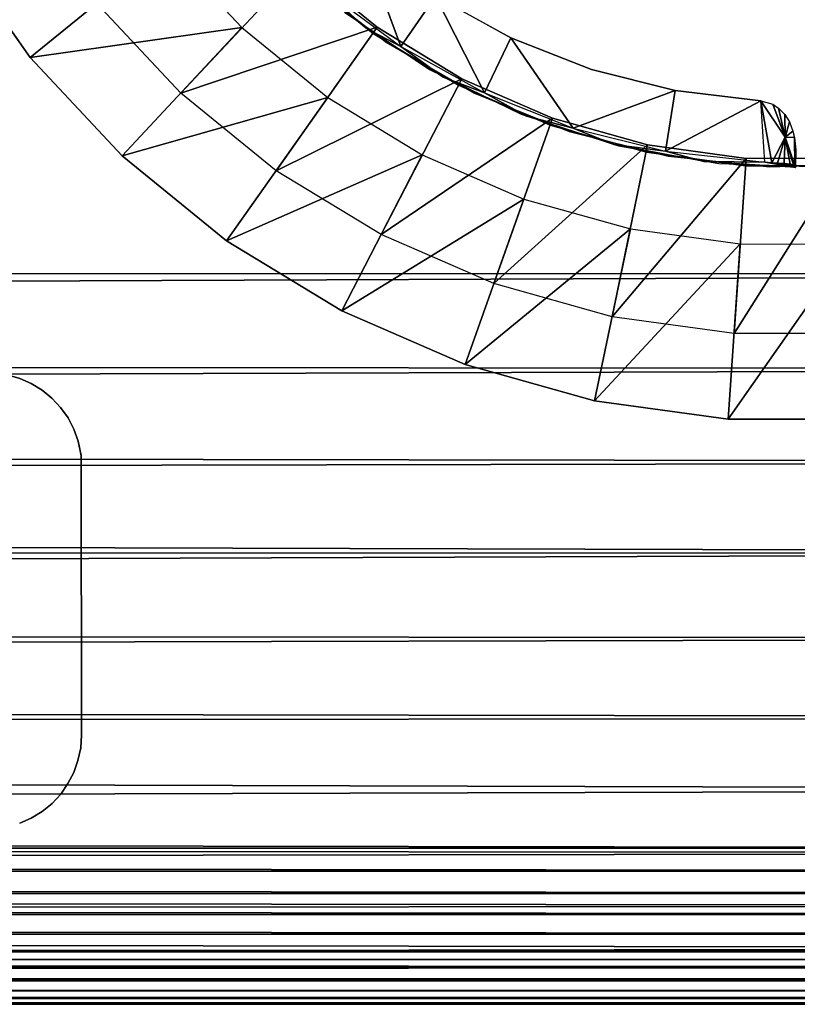
# Model space of a CAD drawing. Units: inches. Extents: x -1.2 to 48.2, y -3.3 to 36.5.
# Drawn here: x 24.3 to 25.3, y 0 to 1.4 of the extents above; entities that cross this region are included whole.
import ezdxf

# ---------------------------------------------------------------- set-up
doc = ezdxf.new("R2010")
doc.units = ezdxf.units.IN
doc.header["$MEASUREMENT"] = 0
doc.layers.add('SEAT-LEG', color=5, linetype='Continuous')
doc.layers.add('SEAT-SEAT', color=5, linetype='Continuous')

msp = doc.modelspace()

# ---------------------------------------------------------------- linework, layer by layer
at = {"layer": 'SEAT-LEG'}
for points, invisible_edges in [([(24.8474, 2.2254, 3.969), (24.2128, 3.5333, 3.969), (24.2309, 0.9177, 3.969)], 15), ([(24.2309, 0.9177, 3.7815), (24.8481, 2.2603, 3.7815), (24.2308, 3.5333, 3.7815)], 15), ([(24.2309, 0.9177, 3.7815), (24.8481, 2.1906, 3.7815), (24.8481, 2.2603, 3.7815)], 13), ([(24.8474, 2.2254, 3.969), (24.2309, 0.9177, 3.969), (24.2483, 0.9153, 3.969)], 13), ([(24.2656, 0.9105, 3.969), (24.8474, 2.2254, 3.969), (24.2483, 0.9153, 3.969)], 3), ([(24.2656, 0.9105, 3.969), (24.8518, 2.1559, 3.969), (24.8474, 2.2254, 3.969)], 13), ([(24.2483, 0.9153, 3.7815), (24.8481, 2.1906, 3.7815), (24.2309, 0.9177, 3.7815)], 3), ([(24.2656, 0.9105, 3.7815), (24.8481, 2.1906, 3.7815), (24.2483, 0.9153, 3.7815)], 3), ([(24.2818, 0.9034, 3.7815), (24.8481, 2.1906, 3.7815), (24.2656, 0.9105, 3.7815)], 3), ([(24.2818, 0.9034, 3.7815), (24.8576, 2.1216, 3.7815), (24.8481, 2.1906, 3.7815)], 13), ([(24.2818, 0.9034, 3.969), (24.8518, 2.1559, 3.969), (24.2656, 0.9105, 3.969)], 3), ([(24.2967, 0.8942, 3.969), (24.8518, 2.1559, 3.969), (24.2818, 0.9034, 3.969)], 3), ([(24.3105, 0.8831, 3.969), (24.8518, 2.1559, 3.969), (24.2967, 0.8942, 3.969)], 3), ([(24.3105, 0.8831, 3.969), (24.8665, 2.0876, 3.969), (24.8518, 2.1559, 3.969)], 13), ([(24.2967, 0.8942, 3.7815), (24.8576, 2.1216, 3.7815), (24.2818, 0.9034, 3.7815)], 3), ([(24.3105, 0.8831, 3.7815), (24.8576, 2.1216, 3.7815), (24.2967, 0.8942, 3.7815)], 3), ([(24.3226, 0.8701, 3.7815), (24.8576, 2.1216, 3.7815), (24.3105, 0.8831, 3.7815)], 3), ([(24.3226, 0.8701, 3.7815), (24.8769, 2.0545, 3.7815), (24.8576, 2.1216, 3.7815)], 13), ([(25.2681, 2.1242, 0.6875), (24.6635, 1.467, 0.6875), (24.7762, 1.3791, 0.6875)], 13), ([(25.2681, 2.1242, 0.4375), (24.7184, 1.421, 0.4375), (24.8369, 1.3412, 0.4375)], 13), ([(25.2681, 2.1242, 0.6875), (24.7762, 1.3791, 0.6875), (25.2828, 2.1141, 0.6875)], 3), ([(25.2828, 2.1141, 0.6875), (24.7762, 1.3791, 0.6875), (24.8995, 1.3079, 0.6875)], 13), ([(25.2681, 2.1242, 0.4375), (24.8369, 1.3412, 0.4375), (25.2828, 2.1141, 0.4375)], 3), ([(25.2828, 2.1141, 0.4375), (24.8369, 1.3412, 0.4375), (24.9645, 1.279, 0.4375)], 13), ([(25.2828, 2.1141, 0.6875), (24.8995, 1.3079, 0.6875), (25.2988, 2.1064, 0.6875)], 3), ([(25.2828, 2.1141, 0.4375), (24.9645, 1.279, 0.4375), (25.2988, 2.1064, 0.4375)], 3), ([(25.2988, 2.1064, 0.6875), (24.8995, 1.3079, 0.6875), (25.0314, 1.2546, 0.6875)], 13), ([(25.2988, 2.1064, 0.4375), (24.9645, 1.279, 0.4375), (25.1001, 1.2349, 0.4375)], 13), ([(25.2988, 2.1064, 0.6875), (25.0314, 1.2546, 0.6875), (25.3159, 2.1008, 0.6875)], 3), ([(25.3159, 2.1008, 0.6875), (25.0314, 1.2546, 0.6875), (25.1695, 1.2202, 0.6875)], 13), ([(25.2988, 2.1064, 0.4375), (25.1001, 1.2349, 0.4375), (25.3159, 2.1008, 0.4375)], 3), ([(25.3159, 2.1008, 0.4375), (25.1001, 1.2349, 0.4375), (25.2403, 1.2102, 0.4375)], 13), ([(25.3159, 2.1008, 0.6875), (25.1695, 1.2202, 0.6875), (25.3338, 2.0976, 0.6875)], 3), ([(25.3159, 2.1008, 0.4375), (25.2403, 1.2102, 0.4375), (25.3338, 2.0976, 0.4375)], 3), ([(24.3226, 0.8701, 3.969), (24.8665, 2.0876, 3.969), (24.3105, 0.8831, 3.969)], 3), ([(24.333, 0.8555, 3.969), (24.8665, 2.0876, 3.969), (24.3226, 0.8701, 3.969)], 3), ([(24.333, 0.8555, 3.969), (24.89, 2.0222, 3.969), (24.8665, 2.0876, 3.969)], 13), ([(25.3338, 2.0976, 0.6875), (25.1695, 1.2202, 0.6875), (25.3111, 1.2053, 0.6875)], 13), ([(25.3338, 2.0976, 0.4375), (25.2403, 1.2102, 0.4375), (25.3826, 1.2052, 0.4375)], 13), ([(25.3338, 2.0976, 0.6875), (25.3111, 1.2053, 0.6875), (25.3516, 2.097, 0.6875)], 3), ([(25.3516, 2.097, 0.6875), (25.3111, 1.2053, 0.6875), (25.4536, 1.2102, 0.6875)], 13), ([(25.3338, 2.0976, 0.4375), (25.3826, 1.2052, 0.4375), (25.3516, 2.097, 0.4375)], 3), ([(24.333, 0.8555, 3.7815), (24.8769, 2.0545, 3.7815), (24.3226, 0.8701, 3.7815)], 3), ([(24.3412, 0.8398, 3.7815), (24.8769, 2.0545, 3.7815), (24.333, 0.8555, 3.7815)], 3), ([(24.3412, 0.8398, 3.7815), (24.9058, 1.9907, 3.7815), (24.8769, 2.0545, 3.7815)], 13), ([(24.3412, 0.8398, 3.969), (24.89, 2.0222, 3.969), (24.333, 0.8555, 3.969)], 3), ([(24.3412, 0.8398, 3.969), (24.9226, 1.9606, 3.969), (24.89, 2.0222, 3.969)], 13), ([(24.3473, 0.823, 3.7815), (24.9058, 1.9907, 3.7815), (24.3412, 0.8398, 3.7815)], 3), ([(24.3473, 0.823, 3.7815), (24.9423, 1.9317, 3.7815), (24.9058, 1.9907, 3.7815)], 13), ([(24.3473, 0.823, 3.969), (24.9226, 1.9606, 3.969), (24.3412, 0.8398, 3.969)], 3), ([(24.3473, 0.823, 3.969), (24.9635, 1.9042, 3.969), (24.9226, 1.9606, 3.969)], 13), ([(24.3513, 0.8031, 3.7815), (24.9423, 1.9317, 3.7815), (24.3473, 0.823, 3.7815)], 3), ([(24.3513, 0.8031, 3.7815), (24.987, 1.8782, 3.7815), (24.9423, 1.9317, 3.7815)], 13), ([(24.3512, 0.8027, 3.969), (24.9635, 1.9042, 3.969), (24.3473, 0.823, 3.969)], 3), ([(24.3512, 0.8027, 3.969), (25.0122, 1.8539, 3.969), (24.9635, 1.9042, 3.969)], 13), ([(24.3513, 0.8031, 3.7815), (25.0392, 1.8315, 3.7815), (24.987, 1.8782, 3.7815)], 13), ([(24.3512, 0.8027, 3.969), (25.0673, 1.811, 3.969), (25.0122, 1.8539, 3.969)], 13), ([(24.3513, 0.8031, 3.7815), (25.0971, 1.7925, 3.7815), (25.0392, 1.8315, 3.7815)], 13), ([(24.3519, 0.413, 3.969), (25.0673, 1.811, 3.969), (24.3512, 0.8027, 3.969)], 3), ([(24.3519, 0.413, 3.969), (25.1276, 1.7761, 3.969), (25.0673, 1.811, 3.969)], 13), ([(24.3519, 0.413, 3.7815), (25.0971, 1.7925, 3.7815), (24.3513, 0.8031, 3.7815)], 3), ([(24.3519, 0.413, 3.7815), (25.1598, 1.7619, 3.7815), (25.0971, 1.7925, 3.7815)], 13), ([(24.3519, 0.413, 3.969), (25.1921, 1.7501, 3.969), (25.1276, 1.7761, 3.969)], 13), ([(24.3509, 0.3953, 3.7815), (25.2262, 1.7403, 3.7815), (25.1598, 1.7619, 3.7815)], 13), ([(24.3509, 0.3953, 3.7815), (25.1598, 1.7619, 3.7815), (24.3519, 0.413, 3.7815)], 3), ([(24.3509, 0.3953, 3.969), (25.2603, 1.733, 3.969), (25.1921, 1.7501, 3.969)], 13), ([(24.3509, 0.3953, 3.969), (25.1921, 1.7501, 3.969), (24.3519, 0.413, 3.969)], 3), ([(24.3509, 0.3953, 3.7815), (25.2945, 1.7283, 3.7815), (25.2262, 1.7403, 3.7815)], 13), ([(24.3509, 0.3953, 3.969), (25.3293, 1.7258, 3.969), (25.2603, 1.733, 3.969)], 13), ([(25.2945, 1.7283, 3.7815), (24.3468, 0.378, 3.7815), (25.3641, 1.7258, 3.7815)], 3), ([(24.3468, 0.378, 3.7815), (25.2945, 1.7283, 3.7815), (24.3509, 0.3953, 3.7815)], 3), ([(25.3641, 1.7258, 3.7815), (24.3468, 0.378, 3.7815), (26.3469, 0.3779, 3.7815)], 15), ([(26.3469, 0.3779, 3.969), (25.3293, 1.7258, 3.969), (24.3468, 0.378, 3.969)], 15), ([(24.3468, 0.378, 3.969), (25.3293, 1.7258, 3.969), (24.3509, 0.3953, 3.969)], 3), ([(26.3469, 0.3779, 3.969), (25.3996, 1.7281, 3.969), (25.3293, 1.7258, 3.969)], 13), ([(24.5628, 1.5878, 0.2899), (24.4698, 1.5123, 0.2815), (24.5752, 1.3996, 0.2815)], 13), ([(24.5628, 1.5878, 0.2899), (24.5752, 1.3996, 0.2815), (24.6576, 1.4868, 0.2899)], 3), ([(24.2804, 1.3577, 3.7815), (24.2747, 1.5732, 3.7899), (24.1722, 1.511, 3.7815)], 3), ([(24.2804, 1.3577, 3.7815), (24.3728, 1.4334, 3.7899), (24.2747, 1.5732, 3.7899)], 13), ([(24.6576, 1.4868, 0.2899), (24.5752, 1.3996, 0.2815), (24.6952, 1.3021, 0.2815)], 13), ([(24.6576, 1.4868, 0.2899), (24.6952, 1.3021, 0.2815), (24.7637, 1.4, 0.2899)], 3), ([(24.845, 1.4435, 0.4375), (24.7479, 1.3988, 0.4375), (24.6496, 1.4801, 0.4375)], 13), ([(24.9501, 1.3852, 0.4375), (24.7479, 1.3988, 0.4375), (24.845, 1.4435, 0.4375)], 3), ([(24.4084, 1.2206, 3.7815), (24.3728, 1.4334, 3.7899), (24.2804, 1.3577, 3.7815)], 3), ([(24.4084, 1.2206, 3.7815), (24.4903, 1.308, 3.7899), (24.3728, 1.4334, 3.7899)], 13), ([(24.7637, 1.4, 0.2899), (24.6952, 1.3021, 0.2815), (24.8268, 1.2221, 0.2815)], 13), ([(24.9501, 1.3852, 0.4375), (24.8558, 1.3304, 0.4375), (24.7479, 1.3988, 0.4375)], 13), ([(24.7637, 1.4, 0.2899), (24.8268, 1.2221, 0.2815), (24.8819, 1.3282, 0.2899)], 3), ([(24.9501, 1.3852, 0.4375), (24.9718, 1.276, 0.4375), (24.8558, 1.3304, 0.4375)], 13), ([(24.9501, 1.3852, 0.4375), (25.0371, 1.2595, 0.3461), (25.0626, 1.3409, 0.4375)], 2), ([(25.0626, 1.3409, 0.4375), (24.9718, 1.276, 0.4375), (24.9501, 1.3852, 0.4375)], 3), ([(25.0626, 1.3409, 0.4375), (25.0937, 1.2366, 0.4375), (24.9718, 1.276, 0.4375)], 13), ([(25.0626, 1.3409, 0.4375), (25.0371, 1.2595, 0.3461), (25.1791, 1.3116, 0.4375)], 1), ([(25.1791, 1.3116, 0.4375), (25.0937, 1.2366, 0.4375), (25.0626, 1.3409, 0.4375)], 3), ([(24.8819, 1.3282, 0.2899), (24.8268, 1.2221, 0.2815), (24.9682, 1.1605, 0.2815)], 13), ([(24.8819, 1.3282, 0.2899), (24.9682, 1.1605, 0.2815), (25.0084, 1.2733, 0.2899)], 3), ([(24.5539, 1.1021, 3.7815), (24.4903, 1.308, 3.7899), (24.4084, 1.2206, 3.7815)], 3), ([(24.5539, 1.1021, 3.7815), (24.6231, 1.2, 3.7899), (24.4903, 1.308, 3.7899)], 13), ([(25.1791, 1.3116, 0.4375), (25.2192, 1.2127, 0.4375), (25.0937, 1.2366, 0.4375)], 13), ([(25.2985, 1.2976, 0.4375), (25.2192, 1.2127, 0.4375), (25.1791, 1.3116, 0.4375)], 3), ([(25.3385, 1.268, 0.4375), (25.2192, 1.2127, 0.4375), (25.2985, 1.2976, 0.4375)], 15), ([(25.3319, 1.2783, 0.4375), (25.2985, 1.2976, 0.4375), (25.3232, 1.2874, 0.4375)], 3), ([(25.3385, 1.268, 0.4375), (25.2985, 1.2976, 0.4375), (25.3319, 1.2783, 0.4375)], 3), ([(25.3232, 1.2874, 0.4375), (25.2985, 1.2976, 0.4375), (25.3153, 1.2928, 0.4375)], 1), ([(25.0084, 1.2733, 0.2899), (24.9682, 1.1605, 0.2815), (25.1169, 1.1189, 0.2815)], 13), ([(25.0084, 1.2733, 0.2899), (25.1169, 1.1189, 0.2815), (25.1409, 1.2362, 0.2899)], 3), ([(25.3431, 1.2551, 0.4375), (25.2192, 1.2127, 0.4375), (25.3385, 1.268, 0.4375)], 3), ([(25.3447, 1.2496, 0.4375), (25.2192, 1.2127, 0.4375), (25.3431, 1.2551, 0.4375)], 3), ([(25.3473, 1.229, 0.4375), (25.2192, 1.2127, 0.4375), (25.3447, 1.2496, 0.4375)], 3), ([(25.1409, 1.2362, 0.2899), (25.1169, 1.1189, 0.2815), (25.2699, 1.0979, 0.2815)], 13), ([(25.1409, 1.2362, 0.2899), (25.2699, 1.0979, 0.2815), (25.2782, 1.2172, 0.2899)], 3), ([(25.347, 1.2046, 0.4375), (25.2192, 1.2127, 0.4375), (25.3473, 1.229, 0.4375)], 2), ([(25.2782, 1.2172, 0.2899), (25.2699, 1.0979, 0.2815), (25.4241, 1.0978, 0.2815)], 13), ([(25.2782, 1.2172, 0.2899), (25.4241, 1.0978, 0.2815), (25.4157, 1.2174, 0.2899)], 3), ([(24.7144, 1.0046, 3.7815), (24.6231, 1.2, 3.7899), (24.5539, 1.1021, 3.7815)], 3), ([(24.7144, 1.0046, 3.7815), (24.7696, 1.1109, 3.7899), (24.6231, 1.2, 3.7899)], 13), ([(24.8865, 0.9299, 3.7815), (24.7696, 1.1109, 3.7899), (24.7144, 1.0046, 3.7815)], 3), ([(24.8865, 0.9299, 3.7815), (24.9267, 1.0427, 3.7899), (24.7696, 1.1109, 3.7899)], 13), ([(25.067, 0.8793, 3.7815), (24.9267, 1.0427, 3.7899), (24.8865, 0.9299, 3.7815)], 3), ([(25.067, 0.8793, 3.7815), (25.0916, 0.9965, 3.7899), (24.9267, 1.0427, 3.7899)], 13), ([(25.253, 0.8537, 3.7815), (25.0916, 0.9965, 3.7899), (25.067, 0.8793, 3.7815)], 3), ([(25.253, 0.8537, 3.7815), (25.2613, 0.9731, 3.7899), (25.0916, 0.9965, 3.7899)], 13), ([(25.4408, 0.8537, 3.7815), (25.2613, 0.9731, 3.7899), (25.253, 0.8537, 3.7815)], 3), ([(25.4408, 0.8537, 3.7815), (25.4324, 0.9732, 3.7899), (25.2613, 0.9731, 3.7899)], 13), ([(24.3513, 0.8031, 3.7815), (24.3519, 0.413, 3.7815), (24.3512, 0.8027, 3.969)], 2), ([(24.3512, 0.8027, 3.969), (24.3519, 0.413, 3.7815), (24.3519, 0.413, 3.969)], 1), ([(26.3524, 0.3613, 3.969), (24.3468, 0.378, 3.969), (24.3411, 0.3612, 3.969)], 13), ([(26.3524, 0.3613, 3.7815), (24.3468, 0.378, 3.7815), (24.3411, 0.3612, 3.7815)], 13), ([(26.3469, 0.3779, 3.7815), (24.3468, 0.378, 3.7815), (26.3524, 0.3613, 3.7815)], 3), ([(26.3469, 0.3779, 3.969), (24.3468, 0.378, 3.969), (26.3524, 0.3613, 3.969)], 3), ([(26.3607, 0.3455, 3.7815), (24.3411, 0.3612, 3.7815), (24.3325, 0.3456, 3.7815)], 13), ([(26.3607, 0.3455, 3.969), (24.3411, 0.3612, 3.969), (24.3325, 0.3456, 3.969)], 13), ([(26.3524, 0.3613, 3.7815), (24.3411, 0.3612, 3.7815), (26.3607, 0.3455, 3.7815)], 3), ([(26.3524, 0.3613, 3.969), (24.3411, 0.3612, 3.969), (26.3607, 0.3455, 3.969)], 3), ([(26.3711, 0.331, 3.969), (24.3325, 0.3456, 3.969), (24.323, 0.3309, 3.969)], 13), ([(26.3711, 0.331, 3.7815), (24.3325, 0.3456, 3.7815), (24.323, 0.3309, 3.7815)], 13), ([(26.3607, 0.3455, 3.969), (24.3325, 0.3456, 3.969), (26.3711, 0.331, 3.969)], 3), ([(26.3607, 0.3455, 3.7815), (24.3325, 0.3456, 3.7815), (26.3711, 0.331, 3.7815)], 3), ([(26.3831, 0.318, 3.7815), (24.323, 0.3309, 3.7815), (24.3108, 0.3179, 3.7815)], 13), ([(26.3831, 0.318, 3.969), (24.323, 0.3309, 3.969), (24.3108, 0.3179, 3.969)], 13), ([(26.3711, 0.331, 3.969), (24.323, 0.3309, 3.969), (26.3831, 0.318, 3.969)], 3), ([(26.3711, 0.331, 3.7815), (24.323, 0.3309, 3.7815), (26.3831, 0.318, 3.7815)], 3), ([(24.3108, 0.3179, 3.7815), (24.0971, 0.1005, 3.7815), (26.5972, 0.1004, 3.7815)], 13), ([(24.3108, 0.3179, 3.969), (24.0971, 0.1005, 3.969), (26.5972, 0.1004, 3.969)], 13), ([(24.2967, 0.3069, 3.969), (24.0971, 0.1005, 3.969), (24.3108, 0.3179, 3.969)], 3), ([(24.2967, 0.3069, 3.7815), (24.0971, 0.1005, 3.7815), (24.3108, 0.3179, 3.7815)], 3), ([(24.3108, 0.3179, 3.7815), (26.5972, 0.1004, 3.7815), (26.3831, 0.318, 3.7815)], 15), ([(24.3108, 0.3179, 3.969), (26.5972, 0.1004, 3.969), (26.3831, 0.318, 3.969)], 15), ([(24.2818, 0.2976, 3.969), (24.0971, 0.1005, 3.969), (24.2967, 0.3069, 3.969)], 3), ([(24.2818, 0.2976, 3.7815), (24.0971, 0.1005, 3.7815), (24.2967, 0.3069, 3.7815)], 3), ([(24.2656, 0.2905, 3.7815), (24.0971, 0.1005, 3.7815), (24.2818, 0.2976, 3.7815)], 3), ([(24.2656, 0.2905, 3.969), (24.0971, 0.1005, 3.969), (24.2818, 0.2976, 3.969)], 3), ([(24.0971, 0.1005, 3.7815), (26.5972, 0.1004, 3.969), (26.5972, 0.1004, 3.7815)], 1), ([(24.0971, 0.1005, 3.969), (26.5972, 0.1004, 3.969), (24.0971, 0.1005, 3.7815)], 2)]:
    msp.add_3dface(points, dxfattribs=dict(at, invisible_edges=invisible_edges))
for points in [[(24.1722, 1.511, 3.7815), (24.4698, 1.5123, 0.2815), (24.2804, 1.3577, 3.7815)], [(24.2804, 1.3577, 3.7815), (24.4698, 1.5123, 0.2815), (24.5752, 1.3996, 0.2815)], [(24.6895, 1.4527, 0.3461), (24.797, 1.3732, 0.3461), (24.7428, 1.5191, 0.4375)], [(24.7428, 1.5191, 0.4375), (24.797, 1.3732, 0.3461), (24.845, 1.4435, 0.4375)], [(24.6576, 1.4868, 0.2899), (24.4903, 1.308, 3.7899), (24.3728, 1.4334, 3.7899)], [(24.7637, 1.4, 0.2899), (24.4903, 1.308, 3.7899), (24.6576, 1.4868, 0.2899)], [(24.6895, 1.4527, 0.3461), (24.7479, 1.3988, 0.4375), (24.6496, 1.4801, 0.4375)], [(24.7583, 1.3915, 0.4375), (24.7583, 1.3915, 0.6875), (24.65, 1.4794, 0.6875)], [(24.7583, 1.3915, 0.4375), (24.65, 1.4794, 0.6875), (24.65, 1.4794, 0.4375)], [(24.797, 1.3732, 0.3461), (24.7479, 1.3988, 0.4375), (24.6895, 1.4527, 0.3461)], [(24.845, 1.4435, 0.4375), (24.797, 1.3732, 0.3461), (24.9133, 1.3084, 0.3461)], [(24.845, 1.4435, 0.4375), (24.9133, 1.3084, 0.3461), (24.9501, 1.3852, 0.4375)], [(24.2804, 1.3577, 3.7815), (24.5752, 1.3996, 0.2815), (24.4084, 1.2206, 3.7815)], [(24.4084, 1.2206, 3.7815), (24.5752, 1.3996, 0.2815), (24.6952, 1.3021, 0.2815)], [(24.7637, 1.4, 0.2899), (24.6231, 1.2, 3.7899), (24.4903, 1.308, 3.7899)], [(24.8819, 1.3282, 0.2899), (24.6231, 1.2, 3.7899), (24.7637, 1.4, 0.2899)], [(24.7479, 1.3988, 0.4375), (24.797, 1.3732, 0.3461), (24.8558, 1.3304, 0.4375)], [(24.877, 1.3191, 0.4375), (24.7583, 1.3915, 0.6875), (24.7583, 1.3915, 0.4375)], [(24.877, 1.3191, 0.4375), (24.877, 1.3191, 0.6875), (24.7583, 1.3915, 0.6875)], [(24.8558, 1.3304, 0.4375), (24.797, 1.3732, 0.3461), (24.9133, 1.3084, 0.3461)], [(24.9501, 1.3852, 0.4375), (24.9133, 1.3084, 0.3461), (25.0371, 1.2595, 0.3461)], [(24.8819, 1.3282, 0.2899), (24.7696, 1.1109, 3.7899), (24.6231, 1.2, 3.7899)], [(25.0084, 1.2733, 0.2899), (24.7696, 1.1109, 3.7899), (24.8819, 1.3282, 0.2899)], [(24.8558, 1.3304, 0.4375), (24.9133, 1.3084, 0.3461), (24.9718, 1.276, 0.4375)], [(25.0052, 1.2636, 0.4375), (24.877, 1.3191, 0.6875), (24.877, 1.3191, 0.4375)], [(25.0052, 1.2636, 0.4375), (25.0052, 1.2636, 0.6875), (24.877, 1.3191, 0.6875)], [(24.9718, 1.276, 0.4375), (24.9133, 1.3084, 0.3461), (25.0371, 1.2595, 0.3461)], [(25.1791, 1.3116, 0.4375), (25.0371, 1.2595, 0.3461), (25.1659, 1.2274, 0.3461)], [(25.1791, 1.3116, 0.4375), (25.1659, 1.2274, 0.3461), (25.2985, 1.2976, 0.4375)], [(24.4084, 1.2206, 3.7815), (24.6952, 1.3021, 0.2815), (24.5539, 1.1021, 3.7815)], [(24.5539, 1.1021, 3.7815), (24.6952, 1.3021, 0.2815), (24.8268, 1.2221, 0.2815)], [(25.2985, 1.2976, 0.4375), (25.1659, 1.2274, 0.3461), (25.3041, 1.2118, 0.3463)], [(25.3327, 1.2466, 0.4053), (25.3139, 1.2112, 0.3492), (25.2985, 1.2976, 0.4375)], [(25.3327, 1.2466, 0.4053), (25.2985, 1.2976, 0.4375), (25.3153, 1.2928, 0.4375)], [(25.2985, 1.2976, 0.4375), (25.3139, 1.2112, 0.3492), (25.3041, 1.2118, 0.3463)], [(25.3153, 1.2928, 0.4375), (25.3232, 1.2874, 0.4375), (25.3327, 1.2466, 0.4053)], [(25.3327, 1.2466, 0.4053), (25.3232, 1.2874, 0.4375), (25.3319, 1.2783, 0.4375)], [(25.3327, 1.2466, 0.4053), (25.3319, 1.2783, 0.4375), (25.3385, 1.268, 0.4375)], [(25.0084, 1.2733, 0.2899), (24.9267, 1.0427, 3.7899), (24.7696, 1.1109, 3.7899)], [(25.1409, 1.2362, 0.2899), (24.9267, 1.0427, 3.7899), (25.0084, 1.2733, 0.2899)], [(24.9718, 1.276, 0.4375), (25.0371, 1.2595, 0.3461), (25.0937, 1.2366, 0.4375)], [(25.1394, 1.226, 0.4375), (25.0052, 1.2636, 0.6875), (25.0052, 1.2636, 0.4375)], [(25.1394, 1.226, 0.4375), (25.1394, 1.226, 0.6875), (25.0052, 1.2636, 0.6875)], [(25.3385, 1.268, 0.4375), (25.3431, 1.2551, 0.4375), (25.3327, 1.2466, 0.4053)], [(25.0937, 1.2366, 0.4375), (25.0371, 1.2595, 0.3461), (25.1659, 1.2274, 0.3461)], [(25.3327, 1.2466, 0.4053), (25.3431, 1.2551, 0.4375), (25.3457, 1.2461, 0.4375)], [(25.1409, 1.2362, 0.2899), (25.0916, 0.9965, 3.7899), (24.9267, 1.0427, 3.7899)], [(25.2782, 1.2172, 0.2899), (25.0916, 0.9965, 3.7899), (25.1409, 1.2362, 0.2899)], [(25.0937, 1.2366, 0.4375), (25.1659, 1.2274, 0.3461), (25.2192, 1.2127, 0.4375)], [(25.3219, 1.2107, 0.3541), (25.3139, 1.2112, 0.3492), (25.3327, 1.2466, 0.4053)], [(25.3327, 1.2466, 0.4053), (25.331, 1.2099, 0.3629), (25.3219, 1.2107, 0.3541)], [(25.3327, 1.2466, 0.4053), (25.3394, 1.2089, 0.3761), (25.331, 1.2099, 0.3629)], [(25.3327, 1.2466, 0.4053), (25.3442, 1.208, 0.3921), (25.3394, 1.2089, 0.3761)], [(25.3457, 1.2461, 0.4375), (25.3459, 1.2074, 0.3984), (25.3327, 1.2466, 0.4053)], [(25.3327, 1.2466, 0.4053), (25.3459, 1.2074, 0.3984), (25.3442, 1.208, 0.3921)], [(25.3465, 1.2374, 0.4375), (25.3459, 1.2074, 0.3984), (25.3457, 1.2461, 0.4375)], [(25.3464, 1.2071, 0.4019), (25.3459, 1.2074, 0.3984), (25.3465, 1.2374, 0.4375)], [(25.3465, 1.2374, 0.4375), (25.3469, 1.2066, 0.4091), (25.3464, 1.2071, 0.4019)], [(25.3473, 1.229, 0.4375), (25.3469, 1.2066, 0.4091), (25.3465, 1.2374, 0.4375)], [(24.5539, 1.1021, 3.7815), (24.8268, 1.2221, 0.2815), (24.7144, 1.0046, 3.7815)], [(24.7144, 1.0046, 3.7815), (24.8268, 1.2221, 0.2815), (24.9682, 1.1605, 0.2815)], [(25.2773, 1.207, 0.4375), (25.1394, 1.226, 0.6875), (25.1394, 1.226, 0.4375)], [(25.2773, 1.207, 0.4375), (25.2773, 1.207, 0.6875), (25.1394, 1.226, 0.6875)], [(25.2192, 1.2127, 0.4375), (25.1659, 1.2274, 0.3461), (25.3041, 1.2118, 0.3463)], [(25.347, 1.2046, 0.4375), (25.3469, 1.2066, 0.4091), (25.3473, 1.229, 0.4375)], [(25.2782, 1.2172, 0.2899), (25.2613, 0.9731, 3.7899), (25.0916, 0.9965, 3.7899)], [(25.2192, 1.2127, 0.4375), (25.3041, 1.2118, 0.3463), (25.347, 1.2046, 0.4375)], [(25.4157, 1.2174, 0.2899), (25.4324, 0.9732, 3.7899), (25.2613, 0.9731, 3.7899)], [(25.4157, 1.2174, 0.2899), (25.2613, 0.9731, 3.7899), (25.2782, 1.2172, 0.2899)], [(25.347, 1.2046, 0.4375), (25.3041, 1.2118, 0.3463), (25.3139, 1.2112, 0.3492)], [(25.347, 1.2046, 0.4375), (25.3139, 1.2112, 0.3492), (25.3219, 1.2107, 0.3541)], [(25.3219, 1.2107, 0.3541), (25.331, 1.2099, 0.3629), (25.347, 1.2046, 0.4375)], [(25.347, 1.2046, 0.4375), (25.331, 1.2099, 0.3629), (25.3394, 1.2089, 0.3761)], [(25.347, 1.2046, 0.4375), (25.3394, 1.2089, 0.3761), (25.3442, 1.208, 0.3921)], [(25.3442, 1.208, 0.3921), (25.3464, 1.2071, 0.4019), (25.347, 1.2046, 0.4375)], [(25.4167, 1.207, 0.4375), (25.2773, 1.207, 0.6875), (25.2773, 1.207, 0.4375)], [(25.4167, 1.207, 0.4375), (25.4167, 1.207, 0.6875), (25.2773, 1.207, 0.6875)], [(25.347, 1.2046, 0.4375), (25.3464, 1.2071, 0.4019), (25.3469, 1.2066, 0.4091)], [(24.7144, 1.0046, 3.7815), (24.9682, 1.1605, 0.2815), (24.8865, 0.9299, 3.7815)], [(24.8865, 0.9299, 3.7815), (24.9682, 1.1605, 0.2815), (25.1169, 1.1189, 0.2815)], [(24.8865, 0.9299, 3.7815), (25.1169, 1.1189, 0.2815), (25.067, 0.8793, 3.7815)], [(25.067, 0.8793, 3.7815), (25.1169, 1.1189, 0.2815), (25.2699, 1.0979, 0.2815)], [(25.067, 0.8793, 3.7815), (25.2699, 1.0979, 0.2815), (25.253, 0.8537, 3.7815)], [(25.253, 0.8537, 3.7815), (25.2699, 1.0979, 0.2815), (25.4241, 1.0978, 0.2815)], [(25.253, 0.8537, 3.7815), (25.4241, 1.0978, 0.2815), (25.4408, 0.8537, 3.7815)], [(24.2483, 0.9153, 3.7815), (24.2483, 0.9153, 3.969), (24.2656, 0.9105, 3.969)], [(24.2483, 0.9153, 3.7815), (24.2656, 0.9105, 3.969), (24.2656, 0.9105, 3.7815)], [(24.2656, 0.9105, 3.7815), (24.2656, 0.9105, 3.969), (24.2818, 0.9034, 3.969)], [(24.2656, 0.9105, 3.7815), (24.2818, 0.9034, 3.969), (24.2818, 0.9034, 3.7815)], [(24.2818, 0.9034, 3.7815), (24.2967, 0.8942, 3.969), (24.2967, 0.8942, 3.7815)], [(24.2818, 0.9034, 3.7815), (24.2818, 0.9034, 3.969), (24.2967, 0.8942, 3.969)], [(24.2967, 0.8942, 3.7815), (24.2967, 0.8942, 3.969), (24.3105, 0.8831, 3.969)], [(24.2967, 0.8942, 3.7815), (24.3105, 0.8831, 3.969), (24.3105, 0.8831, 3.7815)], [(24.3105, 0.8831, 3.7815), (24.3226, 0.8701, 3.969), (24.3226, 0.8701, 3.7815)], [(24.3105, 0.8831, 3.7815), (24.3105, 0.8831, 3.969), (24.3226, 0.8701, 3.969)], [(24.3226, 0.8701, 3.7815), (24.3226, 0.8701, 3.969), (24.333, 0.8555, 3.969)], [(24.3226, 0.8701, 3.7815), (24.333, 0.8555, 3.969), (24.333, 0.8555, 3.7815)], [(24.333, 0.8555, 3.7815), (24.3412, 0.8398, 3.969), (24.3412, 0.8398, 3.7815)], [(24.333, 0.8555, 3.7815), (24.333, 0.8555, 3.969), (24.3412, 0.8398, 3.969)], [(24.3412, 0.8398, 3.7815), (24.3412, 0.8398, 3.969), (24.3473, 0.823, 3.969)], [(24.3412, 0.8398, 3.7815), (24.3473, 0.823, 3.969), (24.3473, 0.823, 3.7815)], [(24.3473, 0.823, 3.7815), (24.3473, 0.823, 3.969), (24.3512, 0.8027, 3.969)], [(24.3473, 0.823, 3.7815), (24.3512, 0.8027, 3.969), (24.3513, 0.8031, 3.7815)], [(24.3519, 0.413, 3.7815), (24.3509, 0.3953, 3.969), (24.3509, 0.3953, 3.7815)], [(24.3519, 0.413, 3.969), (24.3509, 0.3953, 3.969), (24.3519, 0.413, 3.7815)], [(24.3509, 0.3953, 3.7815), (24.3468, 0.378, 3.969), (24.3468, 0.378, 3.7815)], [(24.3509, 0.3953, 3.7815), (24.3509, 0.3953, 3.969), (24.3468, 0.378, 3.969)], [(24.3468, 0.378, 3.7815), (24.3468, 0.378, 3.969), (24.3411, 0.3612, 3.969)], [(24.3468, 0.378, 3.7815), (24.3411, 0.3612, 3.969), (24.3411, 0.3612, 3.7815)], [(24.3411, 0.3612, 3.7815), (24.3325, 0.3456, 3.969), (24.3325, 0.3456, 3.7815)], [(24.3411, 0.3612, 3.7815), (24.3411, 0.3612, 3.969), (24.3325, 0.3456, 3.969)], [(24.3325, 0.3456, 3.7815), (24.3325, 0.3456, 3.969), (24.323, 0.3309, 3.969)], [(24.3325, 0.3456, 3.7815), (24.323, 0.3309, 3.969), (24.323, 0.3309, 3.7815)], [(24.323, 0.3309, 3.7815), (24.3108, 0.3179, 3.969), (24.3108, 0.3179, 3.7815)], [(24.323, 0.3309, 3.7815), (24.323, 0.3309, 3.969), (24.3108, 0.3179, 3.969)], [(24.3108, 0.3179, 3.7815), (24.3108, 0.3179, 3.969), (24.2967, 0.3069, 3.969)], [(24.3108, 0.3179, 3.7815), (24.2967, 0.3069, 3.969), (24.2967, 0.3069, 3.7815)], [(24.2967, 0.3069, 3.7815), (24.2967, 0.3069, 3.969), (24.2818, 0.2976, 3.969)], [(24.2967, 0.3069, 3.7815), (24.2818, 0.2976, 3.969), (24.2818, 0.2976, 3.7815)], [(24.2818, 0.2976, 3.7815), (24.2656, 0.2905, 3.969), (24.2656, 0.2905, 3.7815)], [(24.2818, 0.2976, 3.7815), (24.2818, 0.2976, 3.969), (24.2656, 0.2905, 3.969)]]:
    msp.add_3dface(points, dxfattribs=at)
at = {"layer": 'SEAT-SEAT'}
for points, invisible_edges in [([(0.6296, 9.0474, 17.0812), (27.0968, 5.5956, 18.9314), (-0.165, 1.056, 17.1722)], 3), ([(26.8009, 0.2925, 3.7815), (0.7077, 0.29, 3.7815), (1.1325, 8.733, 3.7815)], 15), ([(1.1325, 8.733, 3.7815), (27.8494, 5.4517, 3.7815), (26.8009, 0.2925, 3.7815)], 15), ([(-0.165, 1.056, 17.1722), (27.0968, 5.5956, 18.9314), (26.6845, 1.0561, 18.9857)], 1), ([(26.7038, 0.3373, 18.7), (-0.1626, 0.4066, 16.9473), (-0.1594, 0.334, 16.8822)], 12), ([(26.7038, 0.3373, 18.7), (-0.1594, 0.334, 16.8822), (-0.1557, 0.268, 16.8101)], 1), ([(26.6975, 0.2554, 3.7836), (0.7077, 0.29, 3.7815), (26.8009, 0.2925, 3.7815)], 2), ([(26.7259, 0.1158, 18.3741), (-0.1465, 0.1581, 16.6474), (-0.1411, 0.1156, 16.5587)], 12), ([(26.7259, 0.1158, 18.3741), (-0.1411, 0.1156, 16.5587), (-0.1353, 0.0821, 16.4662)], 1), ([(-0.1159, 0.038, 16.1734), (26.6974, 0.0379, 4.0315), (27.8204, 0.0379, 17.0109)], 15), ([(0.7403, 0.038, 4.0315), (26.6974, 0.0379, 4.0315), (-0.1159, 0.038, 16.1734)], 15), ([(-0.1159, 0.038, 16.1734), (27.8204, 0.0379, 17.0109), (26.7519, 0.038, 17.9881)], 1), ([(26.6974, 0.0379, 4.0315), (0.7403, 0.038, 4.0315), (26.6975, 0.0401, 3.9989)], 1)]:
    msp.add_3dface(points, dxfattribs=dict(at, invisible_edges=invisible_edges))
for points in [[(26.6845, 1.0561, 18.9857), (-0.1671, 0.9451, 17.1681), (26.6849, 0.9239, 18.9793)], [(-0.165, 1.056, 17.1722), (-0.1671, 0.9451, 17.1681), (26.6845, 1.0561, 18.9857)], [(26.6849, 0.9239, 18.9793), (-0.1671, 0.9451, 17.1681), (-0.1682, 0.8415, 17.1529)], [(26.6849, 0.9239, 18.9793), (-0.1682, 0.8415, 17.1529), (26.6865, 0.7937, 18.9556)], [(26.6865, 0.7937, 18.9556), (-0.1682, 0.8415, 17.1529), (-0.1684, 0.7448, 17.1282)], [(26.6865, 0.7937, 18.9556), (-0.1684, 0.7448, 17.1282), (26.6893, 0.6679, 18.915)], [(26.6893, 0.6679, 18.915), (-0.1684, 0.7448, 17.1282), (-0.168, 0.6547, 17.0956)], [(26.6893, 0.6679, 18.915), (-0.168, 0.6547, 17.0956), (-0.1668, 0.5685, 17.0547)], [(26.6893, 0.6679, 18.915), (-0.1668, 0.5685, 17.0547), (26.6931, 0.5485, 18.8581)], [(26.6931, 0.5485, 18.8581), (-0.1668, 0.5685, 17.0547), (-0.1651, 0.4854, 17.0051)], [(26.6931, 0.5485, 18.8581), (-0.1651, 0.4854, 17.0051), (26.698, 0.4376, 18.786)], [(26.698, 0.4376, 18.786), (-0.1651, 0.4854, 17.0051), (-0.1626, 0.4066, 16.9473)], [(26.698, 0.4376, 18.786), (-0.1626, 0.4066, 16.9473), (26.7038, 0.3373, 18.7)], [(26.7038, 0.3373, 18.7), (-0.1557, 0.268, 16.8101), (26.7104, 0.2492, 18.6014)], [(26.6975, 0.2554, 3.7836), (0.7403, 0.2554, 3.7836), (0.7077, 0.29, 3.7815)], [(26.7104, 0.2492, 18.6014), (-0.1557, 0.268, 16.8101), (-0.1513, 0.2091, 16.7315)], [(26.7104, 0.2492, 18.6014), (-0.1513, 0.2091, 16.7315), (26.7178, 0.175, 18.4922)], [(26.6975, 0.2233, 3.79), (0.7402, 0.2233, 3.79), (0.7403, 0.2554, 3.7836)], [(26.6975, 0.2233, 3.79), (0.7403, 0.2554, 3.7836), (26.6975, 0.2554, 3.7836)], [(26.6974, 0.1923, 3.8005), (0.7402, 0.2233, 3.79), (26.6975, 0.2233, 3.79)], [(26.6974, 0.1923, 3.8005), (0.7403, 0.1923, 3.8005), (0.7402, 0.2233, 3.79)], [(26.7178, 0.175, 18.4922), (-0.1513, 0.2091, 16.7315), (-0.1465, 0.1581, 16.6474)], [(26.6974, 0.163, 3.815), (0.7403, 0.1629, 3.815), (0.7403, 0.1923, 3.8005)], [(26.6974, 0.163, 3.815), (0.7403, 0.1923, 3.8005), (26.6974, 0.1923, 3.8005)], [(26.7178, 0.175, 18.4922), (-0.1465, 0.1581, 16.6474), (26.7259, 0.1158, 18.3741)], [(26.6975, 0.1358, 3.8332), (0.7403, 0.1629, 3.815), (26.6974, 0.163, 3.815)], [(26.6975, 0.1358, 3.8332), (0.7403, 0.1358, 3.8332), (0.7403, 0.1629, 3.815)], [(26.6975, 0.1112, 3.8547), (0.7402, 0.1112, 3.8547), (0.7403, 0.1358, 3.8332)], [(26.6975, 0.1112, 3.8547), (0.7403, 0.1358, 3.8332), (26.6975, 0.1358, 3.8332)], [(26.7259, 0.1158, 18.3741), (-0.1353, 0.0821, 16.4662), (26.7342, 0.0729, 18.2493)], [(26.6974, 0.0896, 3.8793), (0.7402, 0.1112, 3.8547), (26.6975, 0.1112, 3.8547)], [(26.6974, 0.0896, 3.8793), (0.7402, 0.0897, 3.8793), (0.7402, 0.1112, 3.8547)], [(26.6974, 0.0896, 3.8793), (0.7403, 0.0715, 3.9065), (0.7402, 0.0897, 3.8793)], [(26.6975, 0.0714, 3.9065), (0.7403, 0.0715, 3.9065), (26.6974, 0.0896, 3.8793)], [(26.7342, 0.0729, 18.2493), (-0.1353, 0.0821, 16.4662), (-0.1291, 0.0578, 16.3705)], [(26.7342, 0.0729, 18.2493), (-0.1291, 0.0578, 16.3705), (26.7429, 0.0467, 18.1199)], [(26.6975, 0.0714, 3.9065), (0.7402, 0.057, 3.9358), (0.7403, 0.0715, 3.9065)], [(26.6975, 0.057, 3.9358), (0.7402, 0.057, 3.9358), (26.6975, 0.0714, 3.9065)], [(26.7429, 0.0467, 18.1199), (-0.1291, 0.0578, 16.3705), (-0.1226, 0.0429, 16.2725)], [(26.6975, 0.0465, 3.9668), (0.7402, 0.0466, 3.9668), (26.6975, 0.057, 3.9358)], [(26.6975, 0.057, 3.9358), (0.7402, 0.0466, 3.9668), (0.7402, 0.057, 3.9358)], [(26.7429, 0.0467, 18.1199), (-0.1226, 0.0429, 16.2725), (26.7519, 0.038, 17.9881)], [(26.7519, 0.038, 17.9881), (-0.1226, 0.0429, 16.2725), (-0.1159, 0.038, 16.1734)], [(26.6975, 0.0465, 3.9668), (0.7402, 0.0401, 3.9989), (0.7402, 0.0466, 3.9668)], [(26.6975, 0.0401, 3.9989), (0.7402, 0.0401, 3.9989), (26.6975, 0.0465, 3.9668)], [(26.6975, 0.0401, 3.9989), (0.7403, 0.038, 4.0315), (0.7402, 0.0401, 3.9989)]]:
    msp.add_3dface(points, dxfattribs=at)

doc.saveas('drawing.dxf')
